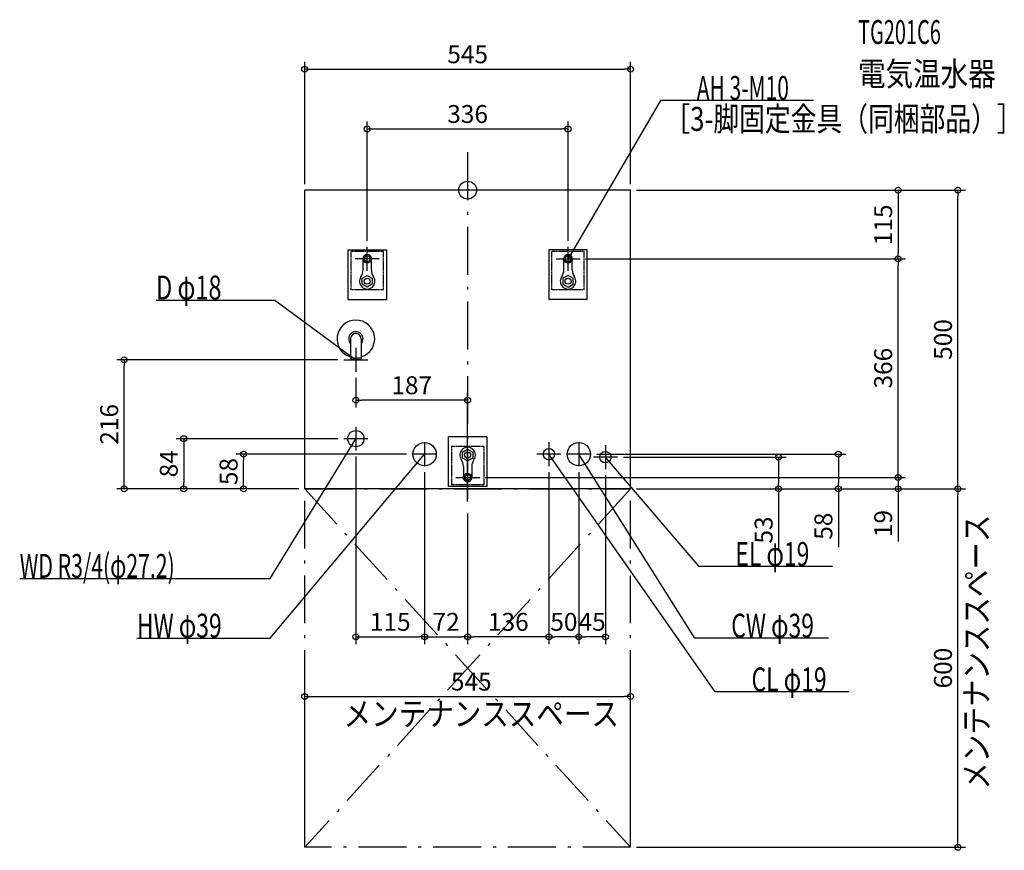
# Model space of a CAD drawing. Extents: x -749 to 898, y -1105 to 285.
import ezdxf
from ezdxf.enums import TextEntityAlignment as Align

# ---------------------------------------------------------------- set-up
doc = ezdxf.new("R2010")
doc.units = 0
doc.linetypes.add('DASHDOT', pattern=[125, 80, -20, 5, -20])
doc.linetypes.add('DASHED', pattern=[0.75, 0.5, -0.25])
doc.layers.get('DEFPOINTS').update_dxf_attribs({"linetype": 'CONTINUOUS'})
for name, color, linetype in [('ARRANGE', 1, 'CONTINUOUS'), ('BASIS', 6, 'CONTINUOUS'), ('DETAIL', 5, 'CONTINUOUS'), ('ETC', 61, 'CONTINUOUS'), ('FIX', 11, 'CONTINUOUS'), ('NOTE', 4, 'CONTINUOUS'), ('OUTLINE', 3, 'CONTINUOUS'), ('SERVICESPACE', 2, 'CONTINUOUS'), ('SIZE', 30, 'CONTINUOUS')]:
    doc.layers.add(name, color=color, linetype=linetype)
doc.styles.add('STANDARD1', font='MONOTXT', dxfattribs={"bigfont": 'BIGFONT'})

msp = doc.modelspace()

# ---------------------------------------------------------------- linework, layer by layer
at = {"layer": 'ARRANGE', "linetype": 'CONTINUOUS'}
msp.add_circle((0, 0), 15, dxfattribs=at)
at = {"layer": 'BASIS', "linetype": 'DASHDOT'}
msp.add_line((0, 63.4), (0, -531.3), dxfattribs=at)
at = {"layer": 'DEFPOINTS', "color": 30, "linetype": 'CONTINUOUS'}
for p in [(272.5, 202.4), (168, 102.4), (-272.5, 0), (272.5, 0), (272.5, 0), (272.5, 0), (820.1, 0), (-168, -95), (168, -95), (187.2, -115), (187.2, -115), (720.1, -115), (720.1, -115), (-574.6, -284), (-207, -284), (-187, -304), (-187, -351.6), (-207, -416), (-374.9, -442), (-187, -436), (-92, -442), (206, -442), (250.5, -447), (520.1, -447), (-72, -462), (-72, -462), (136, -462), (136, -462), (186, -462), (186, -462), (230.5, -467), (19.2, -481), (19.2, -481), (-474.9, -500), (-272.5, -500), (-272.5, -500), (-272.5, -500), (272.5, -500), (272.5, -500), (272.5, -500), (272.5, -500), (272.5, -500), (620.1, -500), (720.1, -500), (820.1, -500), (0, -531.3), (0, -531.3), (0, -531.3), (-72, -747.6), (0, -747.6), (0, -747.6), (136, -747.6), (186, -747.6), (272.5, -847.6), (-272.5, -1100), (272.5, -1100), (272.5, -1100)]:
    msp.add_point(p, dxfattribs=at)
at = {"layer": 'DETAIL', "linetype": 'CONTINUOUS'}
for p, q in [((-272.5, -500), (-272.5, 0)), ((272.5, 0), (-272.5, 0)), ((272.5, -500), (272.5, 0)), ((-200, -100), (-136, -100)), ((-200, -183), (-200, -100)), ((-175, -133.5), (-175, -115)), ((-161, -133.5), (-161, -115)), ((-136, -100), (-136, -183)), ((136, -100), (136, -183)), ((200, -100), (136, -100)), ((161, -133.5), (161, -115)), ((175, -133.5), (175, -115)), ((200, -183), (200, -100)), ((-176.5, -147.6), (-168, -142.7)), ((-176.5, -157.4), (-176.5, -147.6)), ((-168, -142.7), (-159.5, -147.6)), ((-159.5, -147.6), (-159.5, -157.4)), ((168, -142.7), (159.5, -147.6)), ((159.5, -147.6), (159.5, -157.4)), ((176.5, -147.6), (168, -142.7)), ((176.5, -157.4), (176.5, -147.6)), ((-168, -162.3), (-176.5, -157.4)), ((-159.5, -157.4), (-168, -162.3)), ((159.5, -157.4), (168, -162.3)), ((168, -162.3), (176.5, -157.4)), ((-200, -183), (-136, -183)), ((200, -183), (136, -183)), ((-196, -249), (-196, -281)), ((-178, -249), (-178, -281)), ((-196, -281), (-195, -284)), ((-178, -281), (-196, -281)), ((-179, -284), (-195, -284)), ((-178, -281), (-179, -284)), ((-32, -496), (-32, -413)), ((32, -413), (-32, -413)), ((32, -413), (32, -496)), ((-8.5, -438.6), (0, -433.7)), ((-8.5, -448.4), (-8.5, -438.6)), ((0, -433.7), (8.5, -438.6)), ((8.5, -438.6), (8.5, -448.4)), ((0, -453.3), (-8.5, -448.4)), ((8.5, -448.4), (0, -453.3)), ((-7, -462.5), (-7, -481)), ((7, -462.5), (7, -481)), ((272.5, -500), (-272.5, -500)), ((222.5, -500), (-222.5, -500)), ((32, -496), (-32, -496))]:
    msp.add_line(p, q, dxfattribs=at)
at = {"layer": 'DETAIL', "linetype": 'DASHED'}
for p, q in [((-141, -103), (-195, -103)), ((-195, -167), (-195, -103)), ((-141, -167), (-141, -103)), ((195, -103), (141, -103)), ((141, -167), (141, -103)), ((195, -167), (195, -103)), ((-141, -167), (-195, -167)), ((195, -167), (141, -167)), ((-27, -429), (-27, -493)), ((27, -429), (-27, -429)), ((27, -429), (27, -493)), ((27, -493), (-27, -493))]:
    msp.add_line(p, q, dxfattribs=at)
for centre in [(-168, -115), (168, -115), (0, -481)]:
    msp.add_circle(centre, 7, dxfattribs=at)
at = {"layer": 'DETAIL', "linetype": 'CONTINUOUS'}
for centre, radius in [((-168, -152.5), 5), ((168, -152.5), 5), ((-187, -416), 13.6), ((-72, -442), 19.5), ((186, -442), 19.5), ((0, -443.5), 5), ((136, -442), 9.5), ((230.5, -447), 9.5)]:
    msp.add_circle(centre, radius, dxfattribs=at)
for centre, radius, start, end in [((-168, -115), 7, 0, 180), ((168, -115), 7, 0, 180), ((-168, -152.5), 13, 144.9032, 35.0968), ((-195, -133.5), 20, 324.9032, 0), ((-141, -133.5), 20, 180, 215.0968), ((168, -152.5), 13, 144.9032, 35.0968), ((141, -133.5), 20, 324.9032, 0), ((195, -133.5), 20, 180, 215.0968), ((-187, -249), 31.5, 286.6015, 253.3985), ((-187, -249), 12, 318.5904, 221.4096), ((-187, -249), 9, 0, 180), ((0, -443.5), 13, 324.9032, 215.0968), ((-27, -462.5), 20, 0, 35.0968), ((27, -462.5), 20, 144.9032, 180), ((0, -481), 7, 180, 0)]:
    msp.add_arc(centre, radius, start, end, dxfattribs=at)
at = {"layer": 'FIX', "linetype": 'CONTINUOUS'}
for centre in [(-168, -115), (168, -115), (0.2, -481)]:
    msp.add_circle(centre, 5, dxfattribs=at)
at = {"layer": 'NOTE', "linetype": 'CONTINUOUS'}
for p, q in [((322.5, 150), (168, -115)), ((578.8, 150), (322.5, 150)), ((-168, -135), (-168, -95)), ((168, -135), (168, -95)), ((-148.2, -115), (-188.2, -115)), ((148.2, -115), (188.2, -115)), ((168, -115), (168.5, -113.1)), ((168, -115), (169.4, -113.6)), ((-521.2, -184), (-322.5, -184)), ((-322.5, -184), (-187, -284)), ((-187, -264), (-187, -304)), ((-207, -284), (-167, -284)), ((-187, -284), (-188.9, -283.3)), ((-187, -284), (-188.2, -282.4)), ((-187, -396), (-187, -436)), ((-330.1, -650), (-187, -416)), ((-167, -416), (-207, -416)), ((-187, -416), (-188.4, -417.4)), ((-187, -416), (-187.6, -417.9)), ((-72, -422), (-72, -462)), ((136, -422), (136, -462)), ((186, -422), (186, -462)), ((230.5, -427), (230.5, -467)), ((-330.1, -750), (-72, -442)), ((-52, -442), (-92, -442)), ((-72, -442), (-73.6, -443.1)), ((-72, -442), (-72.8, -443.8)), ((156, -442), (116, -442)), ((414.2, -840), (136, -442)), ((136, -442), (137.5, -443.3)), ((136, -442), (136.7, -443.9)), ((206, -442), (166, -442)), ((380.2, -750), (186, -442)), ((186, -442), (187.5, -443.4)), ((186, -442), (186.6, -443.9)), ((0, -501), (0, -461)), ((250.5, -447), (210.5, -447)), ((387.2, -630), (230.5, -447)), ((230.5, -447), (232.1, -448.1)), ((230.5, -447), (231.4, -448.8)), ((-19.8, -481), (20.2, -481)), ((610.4, -630), (387.2, -630)), ((-749.3, -650), (-330.1, -650)), ((-553.3, -750), (-330.1, -750)), ((603.4, -750), (380.2, -750)), ((637.4, -840), (414.2, -840))]:
    msp.add_line(p, q, dxfattribs=at)
at = {"layer": 'OUTLINE', "linetype": 'CONTINUOUS'}
for p, q in [((-272.5, -500), (-272.5, 0)), ((272.5, 0), (-272.5, 0)), ((272.5, -500), (272.5, 0)), ((-200, -183), (-200, -100)), ((-200, -100), (-136, -100)), ((-136, -100), (-136, -183)), ((200, -100), (136, -100)), ((136, -100), (136, -183)), ((200, -183), (200, -100)), ((-200, -183), (-136, -183)), ((200, -183), (136, -183)), ((32, -413), (-32, -413)), ((-32, -496), (-32, -413)), ((32, -413), (32, -496)), ((272.5, -500), (-272.5, -500)), ((222.5, -500), (-222.5, -500)), ((32, -496), (-32, -496))]:
    msp.add_line(p, q, dxfattribs=at)
at = {"layer": 'SERVICESPACE', "linetype": 'DASHDOT'}
for p, q in [((-272.5, -500), (272.5, -1100)), ((272.5, -500), (-272.5, -1100)), ((-272.5, -500), (272.5, -500)), ((-272.5, -1100), (-272.5, -500)), ((272.5, -1100), (272.5, -500)), ((272.5, -1100), (-272.5, -1100))]:
    msp.add_line(p, q, dxfattribs=at)
at = {"layer": 'SIZE', "color": 30, "linetype": 'CONTINUOUS'}
for p, q in [((-272.5, 10), (-272.5, 214.9)), ((272.5, 10), (272.5, 214.9)), ((-272.5, 202.4), (-262.5, 202.4)), ((-262.5, 202.4), (262.5, 202.4)), ((272.5, 202.4), (262.5, 202.4)), ((-168, -85), (-168, 114.9)), ((-168, 102.4), (-158, 102.4)), ((-158, 102.4), (158, 102.4)), ((168, 102.4), (158, 102.4)), ((168, -85), (168, 114.9)), ((282.5, 0), (732.6, 0)), ((282.5, 0), (832.6, 0)), ((720.1, 0), (720.1, -10)), ((820.1, 0), (820.1, -10)), ((720.1, -10), (720.1, -105)), ((820.1, -490), (820.1, -10)), ((197.2, -115), (732.6, -115)), ((197.2, -115), (732.6, -115)), ((720.1, -115), (720.1, -105)), ((720.1, -115), (720.1, -125)), ((720.1, -471), (720.1, -125)), ((-217, -284), (-587.1, -284)), ((-574.6, -284), (-574.6, -294)), ((-574.6, -490), (-574.6, -294)), ((-187, -314), (-187, -364.1)), ((0, -521.3), (0, -339.1)), ((-187, -351.6), (-177, -351.6)), ((-10, -351.6), (-177, -351.6)), ((0, -351.6), (-10, -351.6)), ((-217, -416), (-487.4, -416)), ((-474.9, -416), (-474.9, -426)), ((-474.9, -426), (-474.9, -490)), ((-102, -442), (-387.4, -442)), ((-374.9, -442), (-374.9, -452)), ((216, -442), (632.6, -442)), ((620.1, -442), (620.1, -452)), ((-374.9, -490), (-374.9, -452)), ((-187, -446), (-187, -760.1)), ((260.5, -447), (532.6, -447)), ((520.1, -447), (520.1, -457)), ((520.1, -457), (520.1, -490)), ((620.1, -452), (620.1, -490)), ((720.1, -471), (720.1, -461)), ((-72, -472), (-72, -760.1)), ((-72, -472), (-72, -760.1)), ((136, -472), (136, -760.1)), ((136, -472), (136, -760.1)), ((186, -472), (186, -760.1)), ((186, -472), (186, -760.1)), ((230.5, -477), (230.5, -760.1)), ((720.1, -481), (720.1, -471)), ((720.1, -481), (720.1, -471)), ((-574.6, -500), (-574.6, -490)), ((-474.9, -500), (-474.9, -490)), ((-374.9, -500), (-374.9, -490)), ((29.2, -481), (732.6, -481)), ((29.2, -481), (732.6, -481)), ((520.1, -500), (520.1, -490)), ((620.1, -500), (620.1, -490)), ((720.1, -481), (720.1, -500)), ((820.1, -500), (820.1, -490)), ((-282.5, -500), (-587.1, -500)), ((-282.5, -500), (-487.4, -500)), ((-282.5, -500), (-387.4, -500)), ((282.5, -500), (532.6, -500)), ((282.5, -500), (632.6, -500)), ((282.5, -500), (732.6, -500)), ((282.5, -500), (832.6, -500)), ((282.5, -500), (832.6, -500)), ((520.1, -500), (520.1, -603.9)), ((620.1, -500), (620.1, -597.5)), ((720.1, -500), (720.1, -510)), ((720.1, -510), (720.1, -588.1)), ((820.1, -500), (820.1, -510)), ((820.1, -1090), (820.1, -510)), ((0, -541.3), (0, -760.1)), ((0, -541.3), (0, -760.1)), ((-187, -747.6), (-177, -747.6)), ((-177, -747.6), (-82, -747.6)), ((-72, -747.6), (-82, -747.6)), ((-72, -747.6), (-62, -747.6)), ((-62, -747.6), (-10, -747.6)), ((0, -747.6), (-10, -747.6)), ((0, -747.6), (10, -747.6)), ((126, -747.6), (10, -747.6)), ((136, -747.6), (126, -747.6)), ((136, -747.6), (146, -747.6)), ((176, -747.6), (146, -747.6)), ((186, -747.6), (176, -747.6)), ((186, -747.6), (196, -747.6)), ((220.5, -747.6), (196, -747.6)), ((230.5, -747.6), (220.5, -747.6)), ((-272.5, -1090), (-272.5, -835.1)), ((272.5, -1090), (272.5, -835.1)), ((-272.5, -847.6), (-262.5, -847.6)), ((-262.5, -847.6), (262.5, -847.6)), ((272.5, -847.6), (262.5, -847.6)), ((282.5, -1100), (832.6, -1100)), ((820.1, -1100), (820.1, -1090))]:
    msp.add_line(p, q, dxfattribs=at)
for centre in [(-272.5, 202.4), (272.5, 202.4), (-168, 102.4), (168, 102.4), (720.1, 0), (820.1, 0), (720.1, -115), (720.1, -115), (-574.6, -284), (-187, -351.6), (0, -351.6), (-474.9, -416), (-374.9, -442), (520.1, -447), (620.1, -442), (720.1, -481), (720.1, -481), (-574.6, -500), (-474.9, -500), (-374.9, -500), (520.1, -500), (620.1, -500), (720.1, -500), (820.1, -500), (820.1, -500), (-187, -747.6), (-72, -747.6), (-72, -747.6), (0, -747.6), (0, -747.6), (136, -747.6), (136, -747.6), (186, -747.6), (186, -747.6), (230.5, -747.6), (-272.5, -847.6), (272.5, -847.6), (820.1, -1100)]:
    msp.add_circle(centre, 5, dxfattribs=at)

# ---------------------------------------------------------------- texts
at = {"layer": 'ETC', "linetype": 'CONTINUOUS', "style": 'STANDARD1'}
for s, width, p in [('TG201C6', 0.6125, (653.1, 244.6)), ('電気温水器', 0.84375, (653.1, 174.6))]:
    msp.add_text(s, height=40, rotation=0, dxfattribs=dict(at, width=width)).set_placement(p)
at = {"layer": 'NOTE', "linetype": 'CONTINUOUS', "style": 'STANDARD1'}
for s, rotation, width, p in [('AH 3-M10', 0, 0.644737, (383.2, 151)), ('［3-脚固定金具（同梱部品）］', 0, 0.790057, (329.1, 99.2)), ('D φ18', 0, 0.721354, (-521.2, -183)), ('メンテナンススペース', 90, 0.84375, (871.2, -1003.5)), ('EL φ19', 0, 0.702586, (447.9, -629)), ('WD R3/4(φ27.2)', 0, 0.650362, (-749.3, -649)), ('HW φ39', 0, 0.702586, (-553.3, -749)), ('CW φ39', 0, 0.702586, (440.9, -749)), ('CL φ19', 0, 0.702586, (474.9, -839)), ('メンテナンススペース', 0, 0.84375, (-207.4, -896.6))]:
    msp.add_text(s, height=40, rotation=rotation, dxfattribs=dict(at, width=width)).set_placement(p)
at = {"layer": 'SIZE', "color": 30, "linetype": 'CONTINUOUS'}
for s, p in [('545', (0, 212.4)), ('336', (0, 112.4)), ('187', (-93.5, -341.6)), ('115', (-129.5, -737.6)), ('72', (-36, -737.6)), ('136', (68, -737.6)), ('50', (161, -737.6)), ('45', (208.2, -737.6)), ('545', (6.1, -837.6))]:
    msp.add_text(s, height=30, dxfattribs=at).set_placement(p, align=Align.CENTER)
for s, p in [('115', (710.1, -58.1)), ('500', (810.1, -250)), ('366', (710.1, -298)), ('216', (-584.6, -392)), ('84', (-484.9, -458)), ('58', (-384.9, -471)), ('58', (610.1, -562.5)), ('19', (710.1, -558.1)), ('53', (510.1, -568.9)), ('600', (810.1, -800))]:
    msp.add_text(s, height=30, rotation=90, dxfattribs=at).set_placement(p, align=Align.CENTER)

doc.saveas('drawing.dxf')
